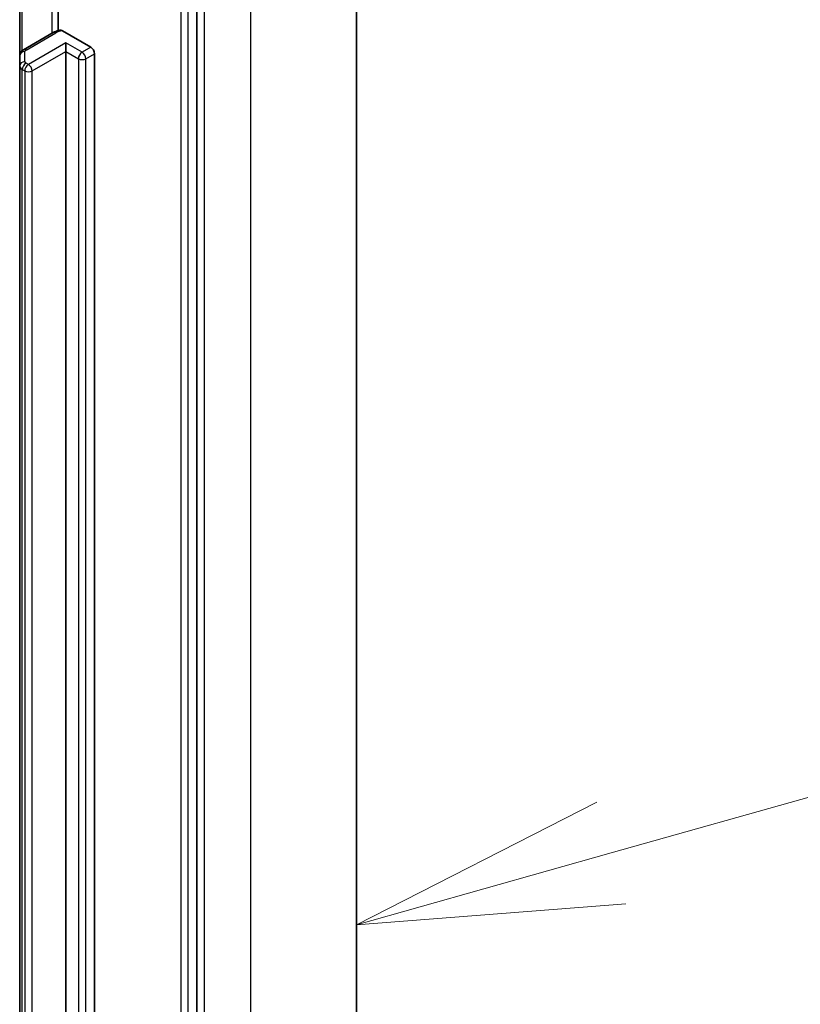
# Model space of a CAD drawing. Units: millimetres. Extents: x 7 to 9832, y 4 to 2392.
# Drawn here: x 188 to 192, y 65 to 69 of the extents above; entities that cross this region are included whole.
import ezdxf

# ---------------------------------------------------------------- set-up
doc = ezdxf.new("R2010")
doc.units = ezdxf.units.MM
doc.header["$LTSCALE"] = 0.5
for name, color, linetype, lineweight in [('Symbol (TK)', 100, 'Continuous', 18), ('Visible (ISO)', 7, 'Continuous', 35), ('Visible Narrow (ISO)', 7, 'Continuous', 25)]:
    doc.layers.add(name, color=color, linetype=linetype, lineweight=lineweight)

# ---------------------------------------------------------------- blocks, each defined once
blk = doc.blocks.new('Balloon1')
at = {"layer": 'Symbol (TK)', "color": 100}
for p, q in [((382.5063, 130.8741), (388.0918, 132.4498)), ((382.3705, 131.3553), (380.1002, 130.1953)), ((382.5063, 130.8741), (380.1002, 130.1953)), ((380.1002, 130.1953), (382.642, 130.3929))]:
    blk.add_line(p, q, dxfattribs=at)

msp = doc.modelspace()

# ---------------------------------------------------------------- linework, layer by layer
at = {"layer": 'Visible (ISO)'}
for p, q in [((190.0501, 70.8037), (190.0501, 56.1966)), ((189.2964, 55.3808), (189.2964, 69.9729)), ((188.6417, 69.7059), (188.6417, 69.3214)), ((188.4596, 69.6529), (188.4596, 69.2023)), ((188.6172, 69.3117), (188.477, 69.2308)), ((188.6621, 69.3199), (188.7955, 69.2429)), ((188.6776, 69.2225), (188.6776, 69.2633)), ((188.4596, 69.2023), (188.4596, 69.1542)), ((188.6776, 56.5736), (188.6776, 69.2225)), ((188.8132, 69.2123), (188.8132, 56.5634)), ((188.4596, 69.1542), (188.4596, 56.5053))]:
    msp.add_line(p, q, dxfattribs=at)
msp.add_ellipse((188.7955, 69.2225), major_axis=(0.0125, -0.0217), ratio=0.57735, start_param=0.785398, end_param=2.356194, dxfattribs=at)
for points, knots in [([(188.6172, 69.3117), (188.6191, 69.3128), (188.6211, 69.3139), (188.6253, 69.3158), (188.6274, 69.3167), (188.6317, 69.3184), (188.6338, 69.3191), (188.6383, 69.3205), (188.6405, 69.3211), (188.6451, 69.3222), (188.6474, 69.3227), (188.6497, 69.3231)], [1.5707963, 1.5707963, 1.5707963, 1.5707963, 1.669022, 1.669022, 1.7672476, 1.7672476, 1.8654732, 1.8654732, 1.9636989, 1.9636989, 2.0619245, 2.0619245, 2.0619245, 2.0619245]), ([(188.6497, 69.323), (188.651, 69.3233), (188.6524, 69.3233), (188.6562, 69.3227), (188.6594, 69.3215), (188.6621, 69.3199)], [0.34377098, 0.34377098, 0.34377098, 0.34377098, 0.35100251, 0.35100251, 0.36457811, 0.36457811, 0.36457811, 0.36457811]), ([(188.4596, 69.2023), (188.4596, 69.2051), (188.46, 69.2078), (188.4614, 69.213), (188.4624, 69.2154), (188.4648, 69.2197), (188.4662, 69.2216), (188.4691, 69.2249), (188.4707, 69.2263), (188.4738, 69.2288), (188.4754, 69.2298), (188.477, 69.2308)], [0.7853982, 0.7853982, 0.7853982, 0.7853982, 0.9424778, 0.9424778, 1.0995574, 1.0995574, 1.2566371, 1.2566371, 1.4137167, 1.4137167, 1.5707963, 1.5707963, 1.5707963, 1.5707963])]:
    msp.add_open_spline(points, degree=3, knots=knots, dxfattribs=at)
at = {"layer": 'Visible Narrow (ISO)'}
for p, q in [((189.5497, 70.1063), (189.5497, 55.4992)), ((189.2198, 69.9491), (189.2198, 55.357)), ((189.2551, 55.357), (189.2551, 69.9491)), ((189.3317, 55.3733), (189.3317, 69.9804)), ((188.612, 69.7392), (188.612, 69.3087)), ((188.4718, 69.2272), (188.4718, 69.6599)), ((188.4895, 69.2295), (188.6297, 69.3104)), ((188.6776, 69.2633), (188.5009, 69.1612)), ((188.7542, 69.2191), (188.6776, 69.2633)), ((188.4846, 69.1746), (188.4846, 69.2227)), ((188.5185, 69.1306), (188.6776, 69.2225)), ((188.6776, 69.2225), (188.7366, 69.1884)), ((188.7955, 69.2429), (188.7542, 69.2191)), ((188.7719, 69.1884), (188.8132, 69.2123)), ((188.5009, 69.1612), (188.4895, 69.1678)), ((188.7366, 69.1884), (188.7366, 56.5396)), ((188.7719, 56.5396), (188.7719, 69.1884)), ((188.4718, 69.1372), (188.4832, 69.1306)), ((188.4718, 56.4883), (188.4718, 69.1372)), ((188.4832, 69.1306), (188.4832, 56.4817)), ((188.5185, 56.4817), (188.5185, 69.1306))]:
    msp.add_line(p, q, dxfattribs=at)
for centre, major_axis, ratio, start_param, end_param in [((188.6297, 69.29), (-0.0125, 0.0217), 0.57735, 5.497787, 6.283185), ((188.6709, 69.2866), (0.0583, 0), 0.57735, 1.722987, 2.356194), ((188.4846, 69.2023), (-0.025, 0), 0.816497, 4.712389, 6.283185), ((188.4895, 69.2091), (-0.0125, 0.0217), 0.57735, 5.497787, 6.283185), ((188.5013, 69.2227), (-0.0167, 0), 0.57735, 5.497787, 6.283185), ((188.7542, 69.1987), (0.0125, 0.0217), 0.57735, 0.785398, 2.356194), ((188.7542, 69.1987), (0.0125, -0.0217), 0.57735, 0.785398, 2.356194), ((188.4846, 69.1542), (-0.025, 0), 0.816497, 4.712389, 6.283185), ((188.4895, 69.1474), (0.0125, 0.0217), 0.57735, 0.785398, 2.356194), ((188.5009, 69.1408), (0.0125, 0.0217), 0.57735, 0.785398, 2.356194), ((188.5013, 69.1746), (-0.0167, 0), 0.57735, 0, 0.785398), ((188.5009, 69.1408), (0.0125, -0.0217), 0.57735, 0.785398, 2.356194), ((188.7542, 69.1987), (0.025, 0), 0.57735, 3.926991, 5.497787), ((188.5013, 69.1542), (-0.0417, 0), 0.57735, 0, 0.785398), ((188.5009, 69.1408), (0.025, 0), 0.57735, 3.926991, 5.497787)]:
    msp.add_ellipse(centre, major_axis=major_axis, ratio=ratio, start_param=start_param, end_param=end_param, dxfattribs=at)

# ---------------------------------------------------------------- block references
at = {"layer": 'Symbol (TK)', "xscale": 0.5, "yscale": 0.5, "zscale": 0.5}
msp.add_blockref('Balloon1', (0, 0), dxfattribs=at)

doc.saveas('drawing.dxf')
